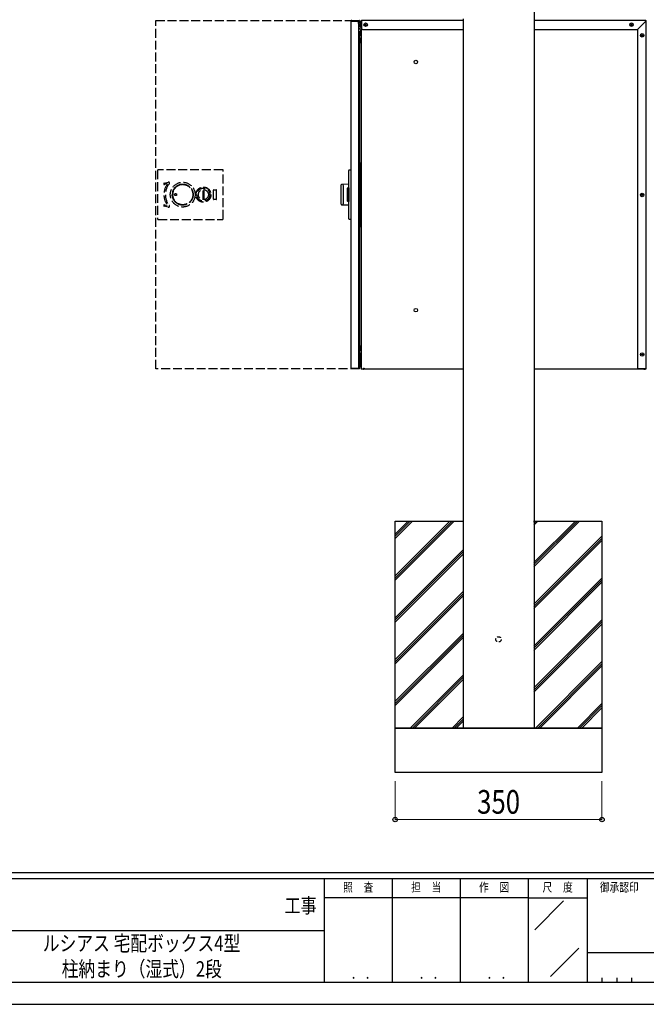
# Model space of a CAD drawing. Units: millimetres. Extents: x 0 to 4205, y 0 to 2970.
# Drawn here: x 2235 to 3295, y 0 to 1666 of the extents above; entities that cross this region are included whole.
import ezdxf
from ezdxf.enums import TextEntityAlignment as Align

# ---------------------------------------------------------------- set-up
doc = ezdxf.new("R2010")
doc.units = ezdxf.units.MM
for name, pattern in [('HIDDEN', [9.525, 6.35, -3.175]), ('YDIVIDE_1', [15, 10, -1, 1, -1, 1, -1]), ('YHIDDEN_1', [4, 3, -1])]:
    doc.linetypes.add(name, pattern=pattern)
for name, color, linetype, lineweight in [('USER1', 3, 'Continuous', 13), ('YKK_11', 7, 'Continuous', 30), ('YKK_A1', 4, 'Continuous', 30), ('YKK_D', 6, 'Continuous', 13), ('YKK_ZWAK', 7, 'Continuous', 30)]:
    doc.layers.add(name, color=color, linetype=linetype, lineweight=lineweight)
doc.styles.add('text-b', font='extslim2.shx', dxfattribs={"width": 0.8, "bigfont": 'extfont2.shx'})

msp = doc.modelspace()

# ---------------------------------------------------------------- linework, layer by layer
at = {"layer": 'YKK_11', "linetype": 'YHIDDEN_1', "ltscale": 5}
msp.add_line((2465, 1075.5), (2465, 1664.5), dxfattribs=at)
at = {"layer": 'YKK_A1'}
for p, q in [((3105, 2267.5), (3105, 817.5)), ((2985, 1667.5), (2985, 817.5)), ((2810.9, 1662), (2810.9, 1654.6)), ((2811.9, 1661.5), (2810.9, 1661.5)), ((2810.9, 1654.6), (2810.9, 1654)), ((2810.9, 1654.5), (2811.9, 1654.5)), ((2810.9, 1654.5), (2811.9, 1654.5)), ((2811.9, 1663.5), (2812.7, 1663.5)), ((2811.9, 1663), (2811.9, 1663.5)), ((2812.7, 1663), (2811.9, 1663)), ((2811.9, 1663), (2811.9, 1651.5)), ((2811.9, 1651.5), (2812.7, 1651.5)), ((2812.7, 1649.5), (2811.9, 1649.5)), ((2811.9, 1646.8), (2811.9, 1649.5)), ((2812.7, 1664.5), (2812.9, 1664.5)), ((2812.7, 1663.7), (2812.9, 1663.7)), ((2812.7, 1663.5), (2812.7, 1663.7)), ((2812.7, 1663.5), (2812.7, 1663)), ((2812.7, 1651.5), (2812.7, 1663)), ((2812.7, 1662), (2812.9, 1662)), ((2812.7, 1651.5), (2812.7, 1649.5)), ((2812.7, 1649.5), (2812.7, 1074.5)), ((2812.9, 1664.5), (2812.9, 1663.7)), ((2985, 1664.5), (2812.9, 1664.5)), ((2812.9, 1663.7), (2812.9, 1651.5)), ((2814.9, 1649.5), (2985, 1649.5)), ((3294.2, 1664.5), (3105, 1664.5)), ((3105, 1649.5), (3279.9, 1649.5)), ((3294.1, 1663.7), (3279.9, 1649.5)), ((3280, 1649.4), (3294.2, 1663.6)), ((3280, 1649.4), (3280, 1077.3)), ((3293, 1662.6), (3293, 1662.5)), ((3293, 1662.5), (3293.2, 1662.5)), ((3294.2, 1664.5), (3294.2, 1663.7)), ((3294.2, 1663.7), (3295, 1663.7)), ((3295, 1075.3), (3295, 1663.7)), ((2810, 1646.8), (2811.5, 1646.8)), ((2810, 1646), (2810.8, 1646)), ((2810.6, 1645.8), (2810, 1645.8)), ((2810.3, 1644.7), (2810.1, 1644.1)), ((2810.2, 1644.5), (2810.1, 1644.1)), ((2810.1, 1644.1), (2810.3, 1644.1)), ((2810.1, 1643.9), (2810.2, 1643.9)), ((2810.3, 1642.1), (2810.1, 1642.7)), ((2810.3, 1642.1), (2810.1, 1642.1)), ((2810.3, 1642), (2810.1, 1642)), ((2810.3, 1632.7), (2810.1, 1632.1)), ((2810.2, 1644.5), (2810.2, 1644.5)), ((2810.3, 1644.3), (2810.3, 1644.7)), ((2810.3, 1644.7), (2810.3, 1644.7)), ((2810.3, 1641.4), (2810.3, 1641.9)), ((2810.3, 1641.4), (2810.3, 1641.4)), ((2810.3, 1632.4), (2810.3, 1632.7)), ((2810.3, 1632.7), (2810.3, 1632.7)), ((2811.7, 1647), (2811.7, 1640.3)), ((2811.7, 1646.8), (2811.9, 1646.8)), ((2812.7, 1646.5), (2811.7, 1646.5)), ((2811.7, 1640.3), (2811.7, 1639)), ((2811.7, 1639.5), (2812.7, 1639.5)), ((2811.7, 1639.5), (2812.7, 1639.5)), ((2811.7, 1639.5), (2812.7, 1639.5)), ((2811.7, 1635), (2811.7, 1628.5)), ((2812.7, 1634.5), (2811.7, 1634.5)), ((2812.7, 1646.6), (2812.7, 1646.8)), ((2812.7, 1646.5), (2812.7, 1646.6)), ((2810.2, 1632.4), (2810.1, 1631.9)), ((2810.1, 1632.1), (2810.2, 1632.1)), ((2810.1, 1631.9), (2810.2, 1631.9)), ((2810.3, 1630.2), (2810.1, 1630.7)), ((2810.3, 1630.1), (2810.1, 1630.1)), ((2810.3, 1630), (2810.1, 1630)), ((2810.2, 1632.6), (2810.2, 1632.4)), ((2810.3, 1629.5), (2810.3, 1630)), ((2810.3, 1629.5), (2810.3, 1629.5)), ((2811.7, 1628.5), (2811.7, 1627)), ((2811.7, 1627.5), (2812.7, 1627.5)), ((2810, 1423.9), (2811.9, 1423.9)), ((2810.5, 1418.8), (2810.3, 1418.4)), ((2810.3, 1418.4), (2810.5, 1418.4)), ((2810.3, 1418.3), (2810.5, 1418.3)), ((2810.4, 1418.3), (2810.3, 1418)), ((2810.3, 1418), (2810.4, 1418)), ((2810.5, 1416.1), (2810.3, 1416.8)), ((2810.5, 1418.8), (2810.5, 1418.8)), ((2810.5, 1418.2), (2810.5, 1418.7)), ((2811.9, 1422.9), (2811.9, 1423.9)), ((2811.9, 1423.9), (2812.7, 1423.9)), ((2812.7, 1422.9), (2811.9, 1422.9)), ((2811.9, 1422.9), (2811.9, 1316.9)), ((2810.5, 1415.5), (2810.5, 1415.9)), ((2778.9, 1353.7), (2778.9, 1386.3)), ((2791.5, 1387.5), (2779.9, 1387.3)), ((2779.9, 1352.7), (2791.5, 1352.5)), ((2810.5, 1323.1), (2810.3, 1323)), ((2810.3, 1323), (2810.5, 1323)), ((2810.3, 1323), (2810.3, 1323)), ((2810.3, 1323), (2810.5, 1323)), ((2810.5, 1322.8), (2810.3, 1322.8)), ((2810.5, 1320.7), (2810.3, 1321.5)), ((2810.5, 1322.4), (2810.5, 1323)), ((2810.5, 1320.6), (2810.5, 1320.6)), ((2810.5, 1320.4), (2810.5, 1320.5)), ((2811.9, 1315.9), (2811.9, 1316.9)), ((2811.9, 1316.9), (2812.7, 1316.9)), ((2810, 1315.9), (2811.9, 1315.9)), ((2812.7, 1315.9), (2811.9, 1315.9)), ((2810.3, 1111), (2810.1, 1110.8)), ((2810.1, 1110.8), (2810.3, 1110.8)), ((2810.1, 1110.7), (2810.3, 1110.7)), ((2810.3, 1110.2), (2810.1, 1110.2)), ((2810.3, 1108.4), (2810.1, 1109.2)), ((2810.3, 1111), (2810.3, 1111)), ((2810.3, 1110.2), (2810.3, 1110.8)), ((2810.3, 1108), (2810.3, 1108.2)), ((2810.3, 1100), (2810.3, 1100)), ((2811.7, 1114), (2811.7, 1106)), ((2812.7, 1113.5), (2811.7, 1113.5)), ((2811.7, 1106.5), (2812.7, 1106.5)), ((2811.7, 1102), (2811.7, 1094)), ((2812.7, 1101.5), (2811.7, 1101.5)), ((2810, 1094), (2812.7, 1094)), ((2810, 1093.2), (2812.7, 1093.2)), ((2810, 1092), (2811.5, 1092)), ((2810, 1085), (2811.5, 1085)), ((2810.3, 1098.6), (2810.1, 1098.6)), ((2810.1, 1098.6), (2810.3, 1098.6)), ((2810.3, 1098.4), (2810.1, 1098.4)), ((2810.3, 1096.2), (2810.1, 1097)), ((2810.3, 1097.9), (2810.3, 1098.5)), ((2810.3, 1096.2), (2810.3, 1096.2)), ((2810.3, 1096), (2810.3, 1096)), ((2810.5, 1085), (2810.5, 1079)), ((2812, 1092), (2811.5, 1092)), ((2811.5, 1085), (2811.5, 1092)), ((2811.5, 1085), (2812.7, 1085)), ((2811.5, 1084.4), (2811.5, 1085)), ((2811.5, 1084), (2811.5, 1084.4)), ((2811.5, 1084), (2812.7, 1084)), ((2811.5, 1080.8), (2811.5, 1084)), ((2811.7, 1094.5), (2812.7, 1094.5)), ((2812.7, 1092), (2812, 1092)), ((2810.5, 1079.5), (2811.5, 1079.5)), ((2810.5, 1079.5), (2811.5, 1079.5)), ((2811.5, 1080.8), (2812.7, 1080.8)), ((2811.5, 1078.8), (2811.5, 1080.8)), ((2812.7, 1078.8), (2811.5, 1078.8)), ((2813.5, 1074.5), (2812.7, 1074.5)), ((2815.7, 1074.5), (2813.5, 1074.5)), ((2815.7, 1074.5), (2816.2, 1074.5)), ((2816.2, 1074.5), (2816.2, 1074.6)), ((2817.2, 1074.5), (2816.2, 1074.5)), ((2816.7, 1076.5), (2817.7, 1076.5)), ((2816.7, 1076.5), (2816.7, 1075.5)), ((2816.7, 1075.5), (2816.7, 1075.3)), ((2816.7, 1075.3), (2817.2, 1075.3)), ((2817.2, 1074.5), (2817.2, 1075.3)), ((2817.2, 1075.3), (2817.7, 1075.3)), ((2818.2, 1074.5), (2817.2, 1074.5)), ((2817.7, 1076.1), (2817.7, 1076.5)), ((2817.7, 1076.1), (2817.7, 1075.3)), ((2817.7, 1075.3), (2985, 1075.3)), ((2818.2, 1075.3), (2818.2, 1074.5)), ((2985, 1074.5), (2818.2, 1074.5)), ((3105, 1075.3), (3281.3, 1075.3)), ((3289, 1074.5), (3105, 1074.5)), ((3281.3, 1075.4), (3281.3, 1075.3)), ((3281.5, 1075.3), (3281.3, 1075.3)), ((3281.5, 1075.3), (3281.5, 1075.4)), ((3294.2, 1075.3), (3282, 1075.3)), ((3289, 1074.5), (3289, 1075.3)), ((3290, 1074.5), (3289, 1074.5)), ((3290, 1075.3), (3290, 1074.5)), ((3291, 1074.5), (3290, 1074.5)), ((3291, 1075.3), (3291, 1074.5)), ((3291, 1074.5), (3293, 1074.5)), ((3293, 1074.5), (3293, 1075.3)), ((3294, 1074.5), (3293, 1074.5)), ((3294, 1075.3), (3294, 1074.5)), ((3295, 1075.3), (3294.2, 1075.3)), ((2870, 467.5), (2870, 817.5)), ((2870, 817.5), (2985, 817.5)), ((2985, 817.5), (2985, 467.5)), ((3104.1, 817.5), (3220, 817.5)), ((3105, 817.5), (3105, 467.5)), ((3220, 817.5), (3220, 467.5)), ((3220, 467.5), (2870, 467.5)), ((2870, 467.5), (3220, 467.5)), ((2870, 392.5), (2870, 467.5)), ((3220, 467.5), (3220, 392.5)), ((3220, 392.5), (2870, 392.5))]:
    msp.add_line(p, q, dxfattribs=at)
at = {"layer": 'YKK_A1', "linetype": 'YHIDDEN_1', "ltscale": 5}
for p, q in [((2465, 1664.5), (2809.2, 1664.5)), ((2468, 1411), (2468, 1329)), ((2578, 1412), (2469, 1412)), ((2579, 1329), (2579, 1411)), ((2479.2, 1389.5), (2486, 1391.2)), ((2483.7, 1388.1), (2479.8, 1387.1)), ((2544.5, 1376.5), (2544.5, 1363.5)), ((2544.5, 1376.5), (2546.5, 1376.5)), ((2546.5, 1376.5), (2546.5, 1363.5)), ((2562.5, 1362.3), (2562.5, 1377.8)), ((2562.6, 1362.4), (2562.6, 1377.7)), ((2563, 1378.3), (2567, 1378.3)), ((2563.1, 1378.2), (2566.9, 1378.2)), ((2567.4, 1362.4), (2567.4, 1377.7)), ((2567.5, 1362.3), (2567.5, 1377.8)), ((2486, 1348.8), (2479.2, 1350.5)), ((2479.8, 1352.9), (2483.7, 1351.9)), ((2544.5, 1363.5), (2546.5, 1363.5)), ((2567, 1361.8), (2563, 1361.8)), ((2566.9, 1361.9), (2563.1, 1361.9)), ((2469, 1328), (2578, 1328)), ((2809.2, 1075.5), (2465, 1075.5))]:
    msp.add_line(p, q, dxfattribs=at)
at = {"layer": 'YKK_A1', "ltscale": 3}
for p, q in [((2795, 1663.7), (2795.8, 1663.7)), ((2795, 1663.7), (2795, 1663.5)), ((2795, 1663.7), (2795.8, 1663.7)), ((2795, 1663.7), (2795, 1663.5)), ((2795, 1663.5), (2795, 1076.5)), ((2795, 1663.5), (2795.8, 1663.5)), ((2795, 1663.5), (2795, 1076.5)), ((2795, 1663.5), (2795.8, 1663.5)), ((2796, 1664.5), (2795.8, 1664.5)), ((2796, 1664.5), (2795.8, 1664.5)), ((2795.8, 1663.7), (2795.8, 1663.5)), ((2796, 1663.7), (2795.8, 1663.7)), ((2795.8, 1663.7), (2795.8, 1663.5)), ((2796, 1663.7), (2795.8, 1663.7)), ((2795.8, 1663.5), (2808, 1663.5)), ((2795.8, 1663.5), (2808, 1663.5)), ((2796, 1664.5), (2796, 1663.7)), ((2796.5, 1664.5), (2796, 1664.5)), ((2796, 1664.5), (2796, 1663.7)), ((2796.5, 1664.5), (2796, 1664.5)), ((2796, 1663.7), (2796.5, 1663.7)), ((2796, 1663.7), (2796.5, 1663.7)), ((2796.5, 1664.5), (2808.2, 1664.5)), ((2796.5, 1664.5), (2808.2, 1664.5)), ((2808, 1663.7), (2796.5, 1663.7)), ((2808, 1663.7), (2796.5, 1663.7)), ((2808, 1663.7), (2808, 1664.5)), ((2808, 1663.7), (2808, 1664.5)), ((2808, 1663.7), (2808.2, 1663.7)), ((2808, 1663.7), (2808.2, 1663.7)), ((2808, 1663.5), (2808, 1076.5)), ((2808, 1663.5), (2808, 1076.5)), ((2808.2, 1659.5), (2808.2, 1663.7)), ((2808.2, 1659.5), (2808.2, 1663.7)), ((2809, 1659.5), (2808.2, 1659.5)), ((2809, 1659.5), (2808.2, 1659.5)), ((2809, 1659.5), (2809, 1663.7)), ((2809, 1659.5), (2809, 1663.7)), ((2808, 1646.8), (2808, 1646)), ((2808, 1642.5), (2809.5, 1642.5)), ((2809.5, 1642.5), (2809.5, 1097.5)), ((2791.5, 1329.2), (2791.5, 1410.8)), ((2792.4, 1411.8), (2795, 1412)), ((2795, 1412), (2795, 1328)), ((2788.9, 1380.6), (2788.9, 1359.4)), ((2791.5, 1381.7), (2789.3, 1381.1)), ((2791.5, 1381.7), (2791.5, 1358.3)), ((2791.5, 1358.3), (2789.3, 1358.9)), ((2795, 1328), (2792.4, 1328.2)), ((2808, 1097.5), (2809.5, 1097.5)), ((2795, 1076.5), (2795.8, 1076.5)), ((2795, 1076.3), (2795, 1076.5)), ((2795, 1076.5), (2795.8, 1076.5)), ((2795, 1076.3), (2795, 1076.5)), ((2795.8, 1076.5), (2808, 1076.5)), ((2795.8, 1076.3), (2795.8, 1076.5)), ((2795.8, 1076.5), (2808, 1076.5)), ((2795.8, 1076.3), (2795.8, 1076.5)), ((2795.8, 1076.3), (2808.2, 1076.3)), ((2808.2, 1075.5), (2795.8, 1075.5)), ((2808.2, 1075.5), (2795.8, 1075.5)), ((2796, 1076.3), (2808, 1076.3)), ((2796, 1076.3), (2796, 1075.5)), ((2796, 1076.3), (2796, 1075.5)), ((2808, 1076.3), (2808, 1075.5)), ((2808, 1076.3), (2808, 1075.5)), ((2808.2, 1080.5), (2808.2, 1076.3)), ((2809, 1080.5), (2808.2, 1080.5)), ((2808.2, 1080.5), (2808.2, 1076.3)), ((2809, 1080.5), (2808.2, 1080.5)), ((2809, 1080.5), (2809, 1076.3)), ((2809, 1080.5), (2809, 1076.3))]:
    msp.add_line(p, q, dxfattribs=at)
at = {"layer": 'YKK_A1', "linetype": 'YDIVIDE_1', "ltscale": 3}
for p, q in [((2809.4, 1664.5), (2809.2, 1664.5)), ((2809.3, 1664.5), (2809.2, 1664.5)), ((2809.4, 1664.4), (2809.3, 1664.5)), ((2809.4, 1664.5), (2809.6, 1664.5)), ((2809.4, 1664.5), (2809.4, 1664.5)), ((2809.5, 1664.4), (2809.4, 1664.4)), ((2809.5, 1664.3), (2809.5, 1664.4)), ((2809.6, 1664.1), (2809.5, 1664.3)), ((2809.6, 1664.1), (2809.6, 1664.5)), ((2809.6, 1664), (2809.6, 1664.1)), ((2809.7, 1663.9), (2809.6, 1664)), ((2809.7, 1663.7), (2809.7, 1663.9)), ((2809.7, 1663.7), (2809.7, 1663.5)), ((2810, 1663.5), (2809.7, 1663.5)), ((2810, 1076.5), (2810, 1663.5)), ((2809.4, 1075.5), (2809.2, 1075.5)), ((2809.3, 1075.5), (2809.2, 1075.5)), ((2809.4, 1075.6), (2809.3, 1075.5)), ((2809.5, 1075.6), (2809.4, 1075.6)), ((2809.6, 1075.5), (2809.4, 1075.5)), ((2809.4, 1075.5), (2809.4, 1075.5)), ((2809.6, 1075.9), (2809.5, 1075.7)), ((2809.5, 1075.7), (2809.5, 1075.6)), ((2809.7, 1076.1), (2809.6, 1076)), ((2809.6, 1076), (2809.6, 1075.9)), ((2809.6, 1075.5), (2809.6, 1075.9)), ((2809.7, 1076.3), (2809.7, 1076.5)), ((2810, 1076.5), (2809.7, 1076.5)), ((2809.7, 1076.3), (2809.7, 1076.1))]:
    msp.add_line(p, q, dxfattribs=at)
at = {"layer": 'YKK_A1', "linetype": 'Continuous'}
for p, q in [((2870, 795.5), (2892, 817.5)), ((2870, 724.8), (2962.7, 817.5)), ((2870, 791.9), (2895.6, 817.5)), ((2870, 721.2), (2966.3, 817.5)), ((2870, 788.2), (2899.3, 817.5)), ((2870, 717.5), (2970, 817.5)), ((3104.9, 747.5), (3174.9, 817.5)), ((3104.9, 814.6), (3107.8, 817.5)), ((3104.9, 743.9), (3178.5, 817.5)), ((3104.9, 811), (3111.4, 817.5)), ((3104.9, 740.3), (3182.1, 817.5)), ((3104.9, 676.8), (3220, 791.9)), ((3104.9, 673.2), (3220, 788.3)), ((3104.9, 669.6), (3220, 784.7)), ((2870, 654.1), (2985, 769.1)), ((2870, 650.4), (2985, 765.4)), ((2870, 646.8), (2985, 761.8)), ((3104.9, 606.1), (3220, 721.2)), ((3104.9, 602.5), (3220, 717.6)), ((3104.9, 598.9), (3220, 714)), ((2870, 583.4), (2985, 698.4)), ((2870, 579.7), (2985, 694.7)), ((2870, 576.1), (2985, 691.1)), ((3104.9, 535.4), (3220, 650.5)), ((3104.9, 531.8), (3220, 646.9)), ((3104.9, 528.1), (3220, 643.3)), ((2870, 512.7), (2985, 627.7)), ((2870, 509), (2985, 624)), ((2870, 505.4), (2985, 620.4)), ((3107.7, 467.5), (3220, 579.8)), ((3111.3, 467.5), (3220, 576.2)), ((3114.9, 467.5), (3220, 572.6)), ((2895.6, 467.5), (2985, 556.9)), ((2899.2, 467.5), (2985, 553.3)), ((2902.8, 467.5), (2985, 549.7)), ((3178.4, 467.5), (3220, 509.1)), ((3182, 467.5), (3220, 505.5)), ((3185.7, 467.5), (3220, 501.8)), ((2966.3, 467.5), (2985, 486.2)), ((2969.9, 467.5), (2985, 482.6)), ((2973.5, 467.5), (2985, 479))]:
    msp.add_line(p, q, dxfattribs=at)
at = {"layer": 'YKK_A1', "linetype": 'YHIDDEN_1'}
msp.add_line((3105, 467.5), (2985, 467.5), dxfattribs=at)
at = {"layer": 'YKK_A1'}
for centre, radius in [((2820, 1657.5), 3), ((2820, 1657.5), 0.75), ((3270, 1657.5), 3), ((3270, 1657.5), 0.75), ((3288, 1639.5), 3), ((3288, 1639.5), 0.75), ((2905, 1594.5), 3), ((3288, 1369.5), 3), ((3288, 1369.5), 0.75), ((2905, 1174.5), 3), ((3288, 1099.5), 3), ((3288, 1099.5), 0.75)]:
    msp.add_circle(centre, radius, dxfattribs=at)
at = {"layer": 'YKK_A1', "linetype": 'YHIDDEN_1', "ltscale": 5}
for centre, radius in [((2510.5, 1370), 21), ((2510.5, 1370), 17.7), ((2510.5, 1370), 17.5), ((2510.5, 1370), 17.1), ((2498.5, 1370), 1.75), ((2545.5, 1370), 12.8), ((2545.5, 1370), 12.8), ((2545.5, 1370), 12.8), ((2545.5, 1370), 12.5), ((2545.5, 1370), 11), ((2545.5, 1370), 8.5)]:
    msp.add_circle(centre, radius, dxfattribs=at)
at = {"layer": 'YKK_A1', "linetype": 'HIDDEN'}
msp.add_circle((3044.9, 617.5), 4.5, dxfattribs=at)
at = {"layer": 'YKK_A1', "ltscale": 3}
for centre, radius, start, end in [((2795.8, 1663.7), 0.8, 90, 180), ((2795.8, 1663.7), 0.8, 90, 180), ((2808.2, 1663.7), 0.8, 0, 90), ((2808.2, 1663.7), 0.8, 0, 90), ((2792.5, 1410.8), 1, 95, 180), ((2789.4, 1380.6), 0.5, 105, 180), ((2789.4, 1359.4), 0.5, 180, 255), ((2792.5, 1329.2), 1, 180, 265), ((2795.8, 1076.3), 0.8, 180, 270), ((2795.8, 1076.3), 0.8, 180, 270), ((2808.2, 1076.3), 0.8, 270, 0), ((2808.2, 1076.3), 0.8, 270, 0)]:
    msp.add_arc(centre, radius, start, end, dxfattribs=at)
at = {"layer": 'YKK_A1'}
for centre, radius, start, end in [((2813.3, 1658.8), 4, 126.8699, 144.8253), ((2813.3, 1657.2), 4, 215.1747, 233.1301), ((2812.7, 1663.7), 0.8, 90, 180), ((2814.9, 1651.5), 2, 180, 270), ((3294.2, 1663.7), 0.8, 0, 90), ((2814.1, 1643.8), 4, 176.3238, 178.2445), ((2814.1, 1642.2), 4, 181.7493, 183.6637), ((2814.1, 1642.2), 4, 183.6637, 233.1301), ((2814.1, 1643.8), 4, 126.8699, 166.7995), ((2814.1, 1631.8), 4, 126.8699, 165.8798), ((2814.1, 1630.2), 4, 180, 183.8599), ((2814.1, 1630.2), 4, 183.8599, 233.1301), ((2814.3, 1418.2), 4, 126.8699, 177.1848), ((2814.3, 1416.6), 4, 184.4486, 233.1301), ((2779.9, 1386.3), 1, 91, 180), ((2779.9, 1353.7), 1, 180, 269), ((2814.3, 1323.2), 4, 126.8699, 162.2825), ((2814.3, 1321.6), 4, 197.8385, 233.1301), ((2814.1, 1110.8), 4, 126.8699, 164.2878), ((2814.1, 1109.2), 4, 195.8485, 233.1301), ((2814.1, 1098.8), 4, 126.8699, 162.4218), ((2814.1, 1097.2), 4, 197.5968, 233.1301), ((2812.9, 1082.2), 4, 224.1598, 233.1301), ((2814.1, 1082.2), 4, 222.4542, 229.4584), ((2815.7, 1075.5), 1, 270, 0), ((3282, 1077.3), 2, 180, 270)]:
    msp.add_arc(centre, radius, start, end, dxfattribs=at)
at = {"layer": 'YKK_A1', "linetype": 'YHIDDEN_1', "ltscale": 5}
for centre, radius, start, end in [((2469, 1411), 1, 90, 180), ((2578, 1411), 1, 0, 90), ((2479.5, 1388.3), 1.25, 104, 284), ((2510.5, 1370), 31.8, 146.3117, 213.6883), ((2510.5, 1370), 29.3, 141.0212, 218.9788), ((2483.8, 1387.8), 0.3, 326.3117, 104), ((2486.4, 1389.5), 1.75, 321.0212, 104), ((2531.8, 1363.2), 33, 133.0275, 133.5094), ((2563, 1377.8), 0.5, 90, 180), ((2563.1, 1377.7), 0.5, 90, 180), ((2566.9, 1377.7), 0.5, 0, 90), ((2567, 1377.8), 0.5, 0, 90), ((2479.5, 1351.7), 1.25, 76, 256), ((2483.8, 1352.2), 0.3, 256, 33.6883), ((2486.4, 1350.5), 1.75, 256, 38.9788), ((2531.8, 1376.8), 33, 226.4906, 226.9725), ((2563, 1362.3), 0.5, 180, 270), ((2563.1, 1362.4), 0.5, 180, 270), ((2566.9, 1362.4), 0.5, 270, 0), ((2567, 1362.3), 0.5, 270, 0), ((2469, 1329), 1, 180, 270), ((2578, 1329), 1, 270, 0)]:
    msp.add_arc(centre, radius, start, end, dxfattribs=at)
at = {"layer": 'YKK_A1'}
for points in [[(3294.1, 1663.7), (3294.1, 1663.8), (3294.1, 1664), (3294.1, 1664.3), (3294.2, 1664.5), (3294.2, 1664.5), (3294.2, 1664.5)], [(3295, 1663.7), (3295, 1663.7), (3295, 1663.7), (3294.8, 1663.6), (3294.5, 1663.6), (3294.3, 1663.6), (3294.2, 1663.6)]]:
    msp.add_open_spline(points, degree=3, dxfattribs=at)
for points, knots in [([(2810.1, 1643.9), (2810.1, 1643.9), (2810.1, 1643.9), (2810.1, 1644), (2810.1, 1644), (2810.1, 1644.1)], [0, 0, 0, 0, 0.205495, 0.680313, 1, 1, 1, 1]), ([(2810.1, 1643.4), (2810.1, 1643.5), (2810.2, 1643.7), (2810.2, 1643.9), (2810.3, 1644)], [0, 0, 0, 0, 0.526621, 1, 1, 1, 1]), ([(2810.1, 1643.4), (2810.1, 1643.4), (2810.1, 1643.3), (2810.1, 1643.1), (2810.1, 1642.9), (2810.1, 1642.8), (2810.1, 1642.7), (2810.1, 1642.7)], [0, 0, 0, 0, 0.2136605, 0.4273043, 0.6413678, 0.8556962, 1, 1, 1, 1]), ([(2810.1, 1642.6), (2810.1, 1642.5), (2810.2, 1642.3), (2810.2, 1642.2), (2810.2, 1642.1)], [0, 0, 0, 0, 0.601476, 1, 1, 1, 1]), ([(2810.1, 1642), (2810.1, 1642), (2810.1, 1642.1), (2810.1, 1642.1), (2810.1, 1642.1), (2810.1, 1642.1)], [0, 0, 0, 0, 0.451387, 0.902739, 1, 1, 1, 1]), ([(2810.1, 1642), (2810.1, 1641.9), (2810.2, 1641.7), (2810.2, 1641.5), (2810.3, 1641.4)], [0, 0, 0, 0, 0.5266208, 1, 1, 1, 1]), ([(2810.3, 1644.7), (2810.3, 1644.7), (2810.3, 1644.7), (2810.3, 1644.7), (2810.3, 1644.7), (2810.3, 1644.7), (2810.3, 1644.7), (2810.3, 1644.7)], [0, 0, 0, 0, 0.223703, 0.447578, 0.6665, 0.877011, 1, 1, 1, 1]), ([(2810.3, 1644.3), (2810.3, 1644.3), (2810.3, 1644.2), (2810.3, 1644.2), (2810.3, 1644.1), (2810.3, 1644), (2810.3, 1644), (2810.3, 1644)], [0, 0, 0, 0, 0.203922, 0.40779, 0.613589, 0.826128, 1, 1, 1, 1]), ([(2810.3, 1642.1), (2810.3, 1642.1), (2810.3, 1642.1), (2810.3, 1642), (2810.3, 1642), (2810.3, 1641.9), (2810.3, 1641.9), (2810.3, 1641.9)], [0, 0, 0, 0, 0.223703, 0.447578, 0.6665, 0.877011, 1, 1, 1, 1]), ([(2810.3, 1641.4), (2810.3, 1641.4), (2810.3, 1641.4), (2810.3, 1641.4), (2810.3, 1641.4), (2810.3, 1641.4), (2810.3, 1641.4), (2810.3, 1641.4)], [0, 0, 0, 0, 0.203922, 0.40779, 0.613589, 0.826128, 1, 1, 1, 1]), ([(2810.3, 1632.7), (2810.3, 1632.7), (2810.3, 1632.8), (2810.3, 1632.8), (2810.3, 1632.8), (2810.3, 1632.8), (2810.3, 1632.7), (2810.3, 1632.7)], [0, 0, 0, 0, 0.223703, 0.447578, 0.6665, 0.877011, 1, 1, 1, 1]), ([(2810.1, 1631.5), (2810.1, 1631.6), (2810.2, 1631.8), (2810.2, 1632), (2810.3, 1632.1)], [0, 0, 0, 0, 0.526621, 1, 1, 1, 1]), ([(2810.1, 1631.9), (2810.1, 1631.9), (2810.1, 1631.9), (2810.1, 1632), (2810.1, 1632.1), (2810.1, 1632.1)], [0, 0, 0, 0, 0.360786, 0.742798, 1, 1, 1, 1]), ([(2810.1, 1631.5), (2810.1, 1631.4), (2810.1, 1631.3), (2810.1, 1631.1), (2810.1, 1631), (2810.1, 1630.8), (2810.1, 1630.8), (2810.1, 1630.7)], [0, 0, 0, 0, 0.213661, 0.427304, 0.641368, 0.855696, 1, 1, 1, 1]), ([(2810.1, 1630.5), (2810.1, 1630.6), (2810.1, 1630.7), (2810.1, 1630.8), (2810.1, 1631), (2810.1, 1631)], [0, 0, 0, 0, 0.348188, 0.696349, 1, 1, 1, 1]), ([(2810.1, 1630.5), (2810.1, 1630.4), (2810.2, 1630.3), (2810.2, 1630.1), (2810.2, 1630.1)], [0, 0, 0, 0, 0.716992, 1, 1, 1, 1]), ([(2810.1, 1630), (2810.1, 1630), (2810.1, 1630.1), (2810.1, 1630.1), (2810.1, 1630.1), (2810.1, 1630.1)], [0, 0, 0, 0, 0.486756, 0.973474, 1, 1, 1, 1]), ([(2810.1, 1630), (2810.1, 1629.9), (2810.2, 1629.7), (2810.2, 1629.5), (2810.3, 1629.5)], [0, 0, 0, 0, 0.526621, 1, 1, 1, 1]), ([(2810.3, 1632.4), (2810.3, 1632.3), (2810.3, 1632.3), (2810.3, 1632.2), (2810.3, 1632.2), (2810.3, 1632.1), (2810.3, 1632.1), (2810.3, 1632.1)], [0, 0, 0, 0, 0.203922, 0.40779, 0.613589, 0.826128, 1, 1, 1, 1]), ([(2810.3, 1630.2), (2810.3, 1630.2), (2810.3, 1630.2), (2810.3, 1630.1), (2810.3, 1630.1), (2810.3, 1630), (2810.3, 1630), (2810.3, 1630)], [0, 0, 0, 0, 0.2237035, 0.4475777, 0.6664998, 0.8770108, 1, 1, 1, 1]), ([(2810.3, 1629.5), (2810.3, 1629.5), (2810.3, 1629.4), (2810.3, 1629.4), (2810.3, 1629.4), (2810.3, 1629.4), (2810.3, 1629.5), (2810.3, 1629.5)], [0, 0, 0, 0, 0.203922, 0.40779, 0.613589, 0.826128, 1, 1, 1, 1]), ([(2810.3, 1417.5), (2810.3, 1417.6), (2810.4, 1417.7), (2810.4, 1417.9), (2810.5, 1417.9)], [0, 0, 0, 0, 0.526621, 1, 1, 1, 1]), ([(2810.3, 1416.3), (2810.3, 1416.2), (2810.4, 1415.9), (2810.4, 1415.7), (2810.5, 1415.6)], [0, 0, 0, 0, 0.5266208, 1, 1, 1, 1]), ([(2810.5, 1418.8), (2810.5, 1418.8), (2810.5, 1418.8), (2810.5, 1418.8), (2810.5, 1418.8), (2810.5, 1418.7), (2810.5, 1418.7), (2810.5, 1418.7)], [0, 0, 0, 0, 0.223703, 0.447578, 0.6665, 0.877011, 1, 1, 1, 1]), ([(2810.5, 1418.2), (2810.5, 1418.2), (2810.5, 1418.1), (2810.5, 1418.1), (2810.5, 1418), (2810.5, 1418), (2810.5, 1417.9), (2810.5, 1417.9)], [0, 0, 0, 0, 0.203922, 0.40779, 0.613589, 0.826128, 1, 1, 1, 1]), ([(2810.5, 1416.1), (2810.5, 1416.1), (2810.5, 1416.1), (2810.5, 1416), (2810.5, 1415.9), (2810.5, 1415.9), (2810.5, 1415.9), (2810.5, 1415.9)], [0, 0, 0, 0, 0.223703, 0.447578, 0.6665, 0.877011, 1, 1, 1, 1]), ([(2810.5, 1415.5), (2810.5, 1415.5), (2810.5, 1415.5), (2810.5, 1415.6), (2810.5, 1415.6), (2810.5, 1415.6)], [0, 0, 0, 0, 0.34751, 0.706402, 1, 1, 1, 1]), ([(2810.5, 1415.5), (2810.5, 1415.5), (2810.5, 1415.5), (2810.5, 1415.5), (2810.5, 1415.5)], [0, 0, 0, 0, 0.588142, 1, 1, 1, 1]), ([(2781.9, 1352.7), (2781.9, 1352.7), (2781.9, 1352.7), (2781.9, 1352.8), (2781.9, 1352.8), (2781.9, 1352.9), (2781.9, 1353), (2782, 1353.2), (2782.1, 1353.4), (2782.2, 1353.8), (2782.2, 1354), (2782.3, 1354.5), (2782.4, 1354.7), (2782.4, 1355.3), (2782.4, 1355.7), (2782.5, 1356.4), (2782.5, 1356.7), (2782.5, 1357.5), (2782.5, 1357.9), (2782.5, 1358.7), (2782.5, 1359.1), (2782.4, 1360), (2782.4, 1360.4), (2782.4, 1361.8), (2782.4, 1362.7), (2782.4, 1364.2), (2782.3, 1364.7), (2782.3, 1365.8), (2782.3, 1366.3), (2782.3, 1367.9), (2782.3, 1368.9), (2782.3, 1371.1), (2782.3, 1372.1), (2782.3, 1373.7), (2782.3, 1374.2), (2782.3, 1375.2), (2782.4, 1375.7), (2782.4, 1377.2), (2782.4, 1378.2), (2782.4, 1379.6), (2782.4, 1380), (2782.5, 1380.9), (2782.5, 1381.3), (2782.5, 1382.1), (2782.5, 1382.5), (2782.5, 1383.3), (2782.5, 1383.6), (2782.4, 1384.7), (2782.4, 1385.3), (2782.2, 1386), (2782.2, 1386.2), (2782.1, 1386.6), (2782, 1386.8), (2781.9, 1387), (2781.9, 1387.1), (2781.9, 1387.2), (2781.9, 1387.2), (2781.9, 1387.3), (2781.9, 1387.3), (2781.9, 1387.3)], [0, 0, 0, 0, 0.015625, 0.015625, 0.03125, 0.03125, 0.0625, 0.0625, 0.09375, 0.09375, 0.125, 0.125, 0.15625, 0.15625, 0.1875, 0.1875, 0.21875, 0.21875, 0.25, 0.25, 0.28125, 0.28125, 0.3125, 0.3125, 0.375, 0.375, 0.40625, 0.40625, 0.4375, 0.4375, 0.5, 0.5, 0.5625, 0.5625, 0.59375, 0.59375, 0.625, 0.625, 0.6875, 0.6875, 0.71875, 0.71875, 0.75, 0.75, 0.78125, 0.78125, 0.8125, 0.8125, 0.875, 0.875, 0.90625, 0.90625, 0.9375, 0.9375, 0.96875, 0.96875, 0.984375, 0.984375, 1, 1, 1, 1]), ([(2810.3, 1323.5), (2810.3, 1323.6), (2810.4, 1323.9), (2810.4, 1324.1), (2810.5, 1324.2)], [0, 0, 0, 0, 0.526621, 1, 1, 1, 1]), ([(2810.3, 1323.5), (2810.3, 1323.4), (2810.3, 1323.3), (2810.3, 1323.2), (2810.3, 1323.1), (2810.3, 1323.1)], [0, 0, 0, 0, 0.340842, 0.681658, 1, 1, 1, 1]), ([(2810.3, 1322.8), (2810.3, 1322.8), (2810.3, 1322.8), (2810.3, 1322.9), (2810.3, 1323), (2810.3, 1323)], [0, 0, 0, 0, 0.371966, 0.743903, 1, 1, 1, 1]), ([(2810.3, 1322.8), (2810.3, 1322.8), (2810.4, 1322.7), (2810.4, 1322.7), (2810.5, 1322.7)], [0, 0, 0, 0, 0.526621, 1, 1, 1, 1]), ([(2810.3, 1322), (2810.3, 1322), (2810.4, 1322.1), (2810.4, 1322.1), (2810.5, 1322.1)], [0, 0, 0, 0, 0.526621, 1, 1, 1, 1]), ([(2810.3, 1322), (2810.3, 1322), (2810.3, 1322), (2810.3, 1321.9), (2810.3, 1321.8), (2810.3, 1321.6), (2810.3, 1321.5), (2810.3, 1321.5)], [0, 0, 0, 0, 0.213661, 0.427304, 0.641368, 0.855696, 1, 1, 1, 1]), ([(2810.3, 1321.3), (2810.3, 1321.4), (2810.3, 1321.5), (2810.3, 1321.6), (2810.3, 1321.7), (2810.3, 1321.7), (2810.3, 1321.7)], [0, 0, 0, 0, 0.32718, 0.654334, 0.982131, 1, 1, 1, 1]), ([(2810.3, 1321.3), (2810.3, 1321.2), (2810.4, 1320.9), (2810.4, 1320.7), (2810.5, 1320.6)], [0, 0, 0, 0, 0.526621, 1, 1, 1, 1]), ([(2810.5, 1324.4), (2810.5, 1324.4), (2810.5, 1324.4), (2810.5, 1324.4), (2810.5, 1324.4), (2810.5, 1324.3), (2810.5, 1324.3), (2810.5, 1324.2)], [0, 0, 0, 0, 0.135108, 0.356599, 0.580187, 0.811099, 1, 1, 1, 1]), ([(2810.5, 1323.1), (2810.5, 1323.1), (2810.5, 1323.1), (2810.5, 1323.1), (2810.5, 1323.1), (2810.5, 1323), (2810.5, 1323), (2810.5, 1323)], [0, 0, 0, 0, 0.154242, 0.398148, 0.636659, 0.866006, 1, 1, 1, 1]), ([(2810.5, 1322.4), (2810.5, 1322.3), (2810.5, 1322.3), (2810.5, 1322.2), (2810.5, 1322.2), (2810.5, 1322.1), (2810.5, 1322.1), (2810.5, 1322.1)], [0, 0, 0, 0, 0.203922, 0.40779, 0.613589, 0.826128, 1, 1, 1, 1]), ([(2810.5, 1320.7), (2810.5, 1320.7), (2810.5, 1320.6), (2810.5, 1320.5), (2810.5, 1320.5), (2810.5, 1320.5), (2810.5, 1320.5), (2810.5, 1320.5)], [0, 0, 0, 0, 0.2237035, 0.4475777, 0.6664998, 0.8770108, 1, 1, 1, 1]), ([(2810.5, 1320.4), (2810.5, 1320.4), (2810.5, 1320.4), (2810.5, 1320.4), (2810.5, 1320.4), (2810.5, 1320.4), (2810.5, 1320.4)], [0, 0, 0, 0, 0.229637, 0.606097, 0.98612, 1, 1, 1, 1]), ([(2810.1, 1111.1), (2810.1, 1111.2), (2810.2, 1111.5), (2810.2, 1111.7), (2810.3, 1111.9)], [0, 0, 0, 0, 0.526621, 1, 1, 1, 1]), ([(2810.1, 1110.8), (2810.1, 1110.7), (2810.1, 1110.7), (2810.1, 1110.7), (2810.1, 1110.8)], [0, 0, 0, 0, 0.597627, 1, 1, 1, 1]), ([(2810.1, 1110.2), (2810.1, 1110.2), (2810.1, 1110.3), (2810.1, 1110.4), (2810.1, 1110.5), (2810.1, 1110.7), (2810.1, 1110.7), (2810.1, 1110.7)], [0, 0, 0, 0, 0.242824, 0.485629, 0.728911, 0.972495, 1, 1, 1, 1]), ([(2810.1, 1110.2), (2810.1, 1110.2), (2810.2, 1110.1), (2810.2, 1110), (2810.3, 1110)], [0, 0, 0, 0, 0.526621, 1, 1, 1, 1]), ([(2810.1, 1109.8), (2810.1, 1109.8), (2810.2, 1109.9), (2810.2, 1110), (2810.3, 1110)], [0, 0, 0, 0, 0.526621, 1, 1, 1, 1]), ([(2810.1, 1109.8), (2810.1, 1109.8), (2810.1, 1109.7), (2810.1, 1109.6), (2810.1, 1109.5), (2810.1, 1109.3), (2810.1, 1109.2), (2810.1, 1109.2)], [0, 0, 0, 0, 0.2136605, 0.4273043, 0.6413678, 0.8556962, 1, 1, 1, 1]), ([(2810.1, 1108.9), (2810.1, 1109), (2810.1, 1109.1), (2810.1, 1109.2), (2810.1, 1109.3), (2810.1, 1109.3), (2810.1, 1109.3)], [0, 0, 0, 0, 0.258604, 0.517188, 0.776279, 1, 1, 1, 1]), ([(2810.1, 1108.9), (2810.1, 1108.8), (2810.2, 1108.5), (2810.2, 1108.3), (2810.3, 1108.1)], [0, 0, 0, 0, 0.526621, 1, 1, 1, 1]), ([(2810.1, 1099), (2810.1, 1099.2), (2810.2, 1099.4), (2810.2, 1099.7), (2810.3, 1099.8)], [0, 0, 0, 0, 0.526621, 1, 1, 1, 1]), ([(2810.3, 1111), (2810.3, 1111), (2810.3, 1111), (2810.3, 1111), (2810.3, 1110.9), (2810.3, 1110.9), (2810.3, 1110.8), (2810.3, 1110.8)], [0, 0, 0, 0, 0.057086, 0.329011, 0.59492, 0.850614, 1, 1, 1, 1]), ([(2810.3, 1110.2), (2810.3, 1110.2), (2810.3, 1110.2), (2810.3, 1110.1), (2810.3, 1110.1), (2810.3, 1110), (2810.3, 1110), (2810.3, 1110)], [0, 0, 0, 0, 0.203922, 0.40779, 0.613589, 0.826128, 1, 1, 1, 1]), ([(2810.3, 1108.4), (2810.3, 1108.4), (2810.3, 1108.3), (2810.3, 1108.3), (2810.3, 1108.2), (2810.3, 1108.2), (2810.3, 1108.2), (2810.3, 1108.2)], [0, 0, 0, 0, 0.223703, 0.447578, 0.6665, 0.877011, 1, 1, 1, 1]), ([(2810.3, 1108), (2810.3, 1108), (2810.3, 1108), (2810.3, 1108), (2810.3, 1108), (2810.3, 1108.1), (2810.3, 1108.1), (2810.3, 1108.1)], [0, 0, 0, 0, 0.203922, 0.40779, 0.613589, 0.826128, 1, 1, 1, 1]), ([(2810.3, 1100), (2810.3, 1100), (2810.3, 1100), (2810.3, 1100), (2810.3, 1099.9), (2810.3, 1099.9), (2810.3, 1099.9), (2810.3, 1099.8)], [0, 0, 0, 0, 0.16209, 0.376671, 0.593284, 0.816992, 1, 1, 1, 1]), ([(2810.1, 1099), (2810.1, 1099), (2810.1, 1098.9), (2810.1, 1098.7), (2810.1, 1098.6), (2810.1, 1098.6), (2810.1, 1098.6), (2810.1, 1098.6)], [0, 0, 0, 0, 0.213661, 0.427304, 0.641368, 0.855696, 1, 1, 1, 1]), ([(2810.1, 1098.4), (2810.1, 1098.4), (2810.1, 1098.5), (2810.1, 1098.5), (2810.1, 1098.6), (2810.1, 1098.6)], [0, 0, 0, 0, 0.4581236, 0.9162113, 1, 1, 1, 1]), ([(2810.1, 1098.4), (2810.1, 1098.4), (2810.2, 1098.4), (2810.2, 1098.4), (2810.3, 1098.4)], [0, 0, 0, 0, 0.5266208, 1, 1, 1, 1]), ([(2810.1, 1097.6), (2810.1, 1097.6), (2810.1, 1097.6), (2810.1, 1097.5), (2810.1, 1097.3), (2810.1, 1097.2), (2810.1, 1097.1), (2810.1, 1097)], [0, 0, 0, 0, 0.213661, 0.427304, 0.641368, 0.855696, 1, 1, 1, 1]), ([(2810.1, 1097.6), (2810.1, 1097.6), (2810.2, 1097.6), (2810.2, 1097.6), (2810.3, 1097.6)], [0, 0, 0, 0, 0.5266208, 1, 1, 1, 1]), ([(2810.1, 1097), (2810.1, 1096.8), (2810.2, 1096.6), (2810.2, 1096.3), (2810.3, 1096.2)], [0, 0, 0, 0, 0.526621, 1, 1, 1, 1]), ([(2810.3, 1098.6), (2810.3, 1098.6), (2810.3, 1098.6), (2810.3, 1098.6), (2810.3, 1098.6), (2810.3, 1098.5), (2810.3, 1098.5), (2810.3, 1098.5)], [0, 0, 0, 0, 0.223703, 0.447578, 0.6665, 0.877011, 1, 1, 1, 1]), ([(2810.3, 1097.9), (2810.3, 1097.8), (2810.3, 1097.8), (2810.3, 1097.7), (2810.3, 1097.7), (2810.3, 1097.7), (2810.3, 1097.6), (2810.3, 1097.6)], [0, 0, 0, 0, 0.203922, 0.40779, 0.613589, 0.826128, 1, 1, 1, 1]), ([(2810.3, 1096.2), (2810.3, 1096.2), (2810.3, 1096.2), (2810.3, 1096.1), (2810.3, 1096.1), (2810.3, 1096), (2810.3, 1096), (2810.3, 1096)], [0, 0, 0, 0, 0.223703, 0.447578, 0.6665, 0.877011, 1, 1, 1, 1])]:
    msp.add_open_spline(points, degree=3, knots=knots, dxfattribs=at)
at = {"layer": 'YKK_A1', "linetype": 'YHIDDEN_1', "ltscale": 5}
for points, knots in [([(2509.3, 1387.3), (2508.2, 1387.2), (2507.1, 1387), (2505.5, 1386.6), (2505, 1386.4), (2504, 1386.1), (2503.5, 1385.9), (2502, 1385.2), (2501.1, 1384.6), (2499.3, 1383.3), (2498.5, 1382.6), (2497.4, 1381.4), (2497.1, 1381), (2496.4, 1380.2), (2496.1, 1379.7), (2495.2, 1378.3), (2494.7, 1377.4), (2494.2, 1375.9), (2494, 1375.4), (2493.7, 1374.3), (2493.5, 1373.8), (2493.2, 1372.2), (2493.1, 1371.1), (2493.1, 1368.9), (2493.2, 1367.8), (2493.6, 1365.7), (2493.9, 1364.7), (2494.5, 1363.1), (2494.8, 1362.6), (2495.3, 1361.7), (2495.5, 1361.2), (2496.4, 1359.8), (2497.1, 1359), (2498.2, 1357.8), (2498.6, 1357.4), (2499.4, 1356.7), (2499.8, 1356.3), (2501.1, 1355.4), (2502, 1354.8), (2503.5, 1354.1), (2504, 1353.9), (2505, 1353.6), (2505.5, 1353.4), (2507.1, 1353), (2508.2, 1352.8), (2509.3, 1352.7)], [0, 0, 0, 0, 0.0625, 0.0625, 0.09375, 0.09375, 0.125, 0.125, 0.1875, 0.1875, 0.25, 0.25, 0.28125, 0.28125, 0.3125, 0.3125, 0.375, 0.375, 0.40625, 0.40625, 0.4375, 0.4375, 0.5, 0.5, 0.5625, 0.5625, 0.625, 0.625, 0.65625, 0.65625, 0.6875, 0.6875, 0.75, 0.75, 0.78125, 0.78125, 0.8125, 0.8125, 0.875, 0.875, 0.90625, 0.90625, 0.9375, 0.9375, 1, 1, 1, 1]), ([(2509.1, 1387.1), (2508.6, 1387), (2508, 1387), (2507, 1386.8), (2506.4, 1386.7), (2505.4, 1386.4), (2504.9, 1386.2), (2503.9, 1385.8), (2503.4, 1385.6), (2502, 1384.9), (2501.1, 1384.4), (2499.8, 1383.4), (2499.4, 1383.1), (2498.6, 1382.4), (2498.2, 1382), (2497.5, 1381.2), (2497.2, 1380.8), (2496.5, 1380), (2496.2, 1379.5), (2495.4, 1378.2), (2494.9, 1377.2), (2494.3, 1375.8), (2494.2, 1375.3), (2493.9, 1374.2), (2493.7, 1373.7), (2493.5, 1372.1), (2493.4, 1371.1), (2493.4, 1369.5), (2493.4, 1368.9), (2493.5, 1367.9), (2493.5, 1367.4), (2493.8, 1365.8), (2494.1, 1364.8), (2494.7, 1363.3), (2494.9, 1362.8), (2495.4, 1361.8), (2495.7, 1361.4), (2496.2, 1360.5), (2496.5, 1360), (2497.2, 1359.2), (2497.5, 1358.8), (2498.2, 1358), (2498.6, 1357.6), (2499.4, 1356.9), (2499.8, 1356.6), (2501.1, 1355.6), (2502, 1355.1), (2503.4, 1354.4), (2503.9, 1354.2), (2504.9, 1353.8), (2505.4, 1353.6), (2507, 1353.2), (2508, 1353), (2509.1, 1352.9)], [0, 0, 0, 0, 0.03125, 0.03125, 0.0625, 0.0625, 0.09375, 0.09375, 0.125, 0.125, 0.1875, 0.1875, 0.21875, 0.21875, 0.25, 0.25, 0.28125, 0.28125, 0.3125, 0.3125, 0.375, 0.375, 0.40625, 0.40625, 0.4375, 0.4375, 0.5, 0.5, 0.53125, 0.53125, 0.5625, 0.5625, 0.625, 0.625, 0.65625, 0.65625, 0.6875, 0.6875, 0.71875, 0.71875, 0.75, 0.75, 0.78125, 0.78125, 0.8125, 0.8125, 0.875, 0.875, 0.90625, 0.90625, 0.9375, 0.9375, 1, 1, 1, 1]), ([(2508.1, 1353), (2508.2, 1353), (2508.3, 1353), (2508.6, 1353), (2508.8, 1352.9), (2509, 1352.9), (2509.1, 1352.9), (2509.1, 1352.9)], [0, 0, 0, 0, 0.232308, 0.525805, 0.711778, 0.924739, 1, 1, 1, 1])]:
    msp.add_open_spline(points, degree=3, knots=knots, dxfattribs=at)
at = {"layer": 'YKK_D'}
for p, q in [((2870, 377.5), (2870, 311.5)), ((3220, 377.5), (3220, 311.5)), ((2870, 312.5), (3220, 312.5))]:
    msp.add_line(p, q, dxfattribs=at)
at = {"layer": 'YKK_D', "linetype": 'ByBlock', "lineweight": -2}
for centre in [(2870, 312.5), (3220, 312.5)]:
    msp.add_circle(centre, 3.75, dxfattribs=at)
at = {"layer": 'YKK_ZWAK'}
for p, q in [((4050, 222.5), (150, 222.5)), ((2750, 212.5), (2100, 212.5)), ((3095, 212.5), (2750, 212.5)), ((2750, 212.5), (2750, 37.5)), ((2865, 212.5), (2865, 37.5)), ((2980, 212.5), (2980, 37.5)), ((3095, 212.5), (3095, 37.5)), ((3195, 212.5), (3095, 212.5)), ((3711.3, 212.5), (3195, 212.5)), ((3195, 212.5), (3195, 37.5)), ((3095, 180), (2750, 180)), ((3095, 180), (3195, 180)), ((3106.1, 125.9), (3155, 174.8)), ((2100, 125), (2750, 125)), ((3132.8, 47), (3180.9, 95.1)), ((3195, 87.5), (3711.3, 87.5)), ((2100, 37.5), (2750, 37.5)), ((2750, 37.5), (3095, 37.5)), ((3095, 37.5), (3195, 37.5)), ((3195, 37.5), (3711.3, 37.5)), ((3220, 45), (3220, 37.5)), ((3245, 45), (3245, 37.5)), ((3270, 45), (3270, 37.5)), ((0, 0), (4205, 0))]:
    msp.add_line(p, q, dxfattribs=at)

# ---------------------------------------------------------------- texts
at = {"layer": 'USER1', "style": 'text-b', "width": 0.8}
for s, p in [('ルシアス 宅配ボックス4型', (2273.7, 90.2)), ('柱納まり（湿式）2段', (2305.6, 46.9))]:
    msp.add_text(s, height=26, dxfattribs=at).set_placement(p)
at = {"layer": 'YKK_D', "style": 'text-b', "width": 0.8}
msp.add_text('350', height=40, dxfattribs=at).set_placement((3008.7, 322.5))
at = {"layer": 'YKK_ZWAK', "style": 'text-b', "width": 0.8}
for s, height, p in [('照     査', 15, (2807.5, 196.2)), ('担     当', 15, (2922.5, 196.2)), ('作     図', 15, (3037.5, 196.2)), ('尺     度', 15, (3145, 196.2)), ('御承認印', 15, (3249.3, 196.2)), ('工事', 25, (2710, 163.8))]:
    msp.add_text(s, height=height, dxfattribs=at).set_placement(p, align=Align.MIDDLE)
for p in [(2795, 42.8), (2910, 42.8), (3025, 42.8)]:
    msp.add_text('． ．', height=17.68, dxfattribs=at).set_placement(p)

doc.saveas('drawing.dxf')
